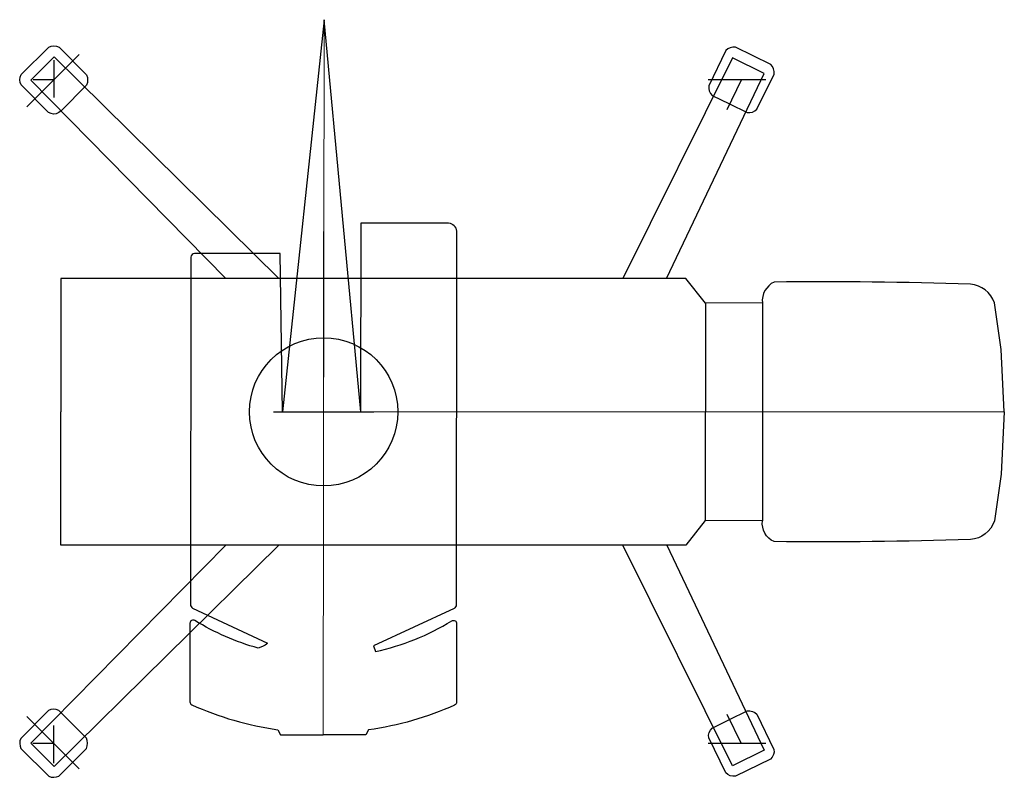
# Model space of a CAD drawing. Units: millimetres. Extents: x 0 to 237053, y 0 to 82403.
# Drawn here: x 32496 to 41689, y 20408 to 27484 of the extents above; entities that cross this region are included whole.
import ezdxf

# ---------------------------------------------------------------- set-up
doc = ezdxf.new("R2010")
doc.units = ezdxf.units.MM

msp = doc.modelspace()

# ---------------------------------------------------------------- linework, layer by layer
at = {"color": 0, "linetype": 'ByBlock', "lineweight": 9}
for p, q in [((35338.3, 27484.5), (35329.9, 20805.8)), ((35333.7, 25506.1), (35333.7, 22137.3)), ((35333.7, 23821.7), (41688.7, 23820.9))]:
    msp.add_line(p, q, dxfattribs=at)
at = {"color": 0, "linetype": 'ByBlock', "lineweight": -2}
for p, q in [((33050.8, 27159.2), (32562.7, 26671.3)), ((32814.7, 27105.6), (32814.1, 26756.9)), ((32814.1, 26922.6), (32620.5, 26922.6)), ((32814.1, 26922.6), (32814.1, 26756.9)), ((39462.2, 26921.7), (38924.2, 26921.8)), ((39462.2, 26921.7), (38924.2, 26921.8)), ((39099.6, 26646.2), (39234.1, 26921.8)), ((38897.4, 24837.7), (38897.2, 22806)), ((39430.2, 24839.1), (39429.9, 22804.4)), ((34866.5, 23822.3), (35800.8, 23821.1)), ((33049.9, 20488.8), (32562, 20976.9)), ((33049.9, 20487.3), (32562, 20975.3)), ((39098.9, 20998.7), (39233.3, 20723.1)), ((32813.3, 20725.5), (32813.3, 20891.1)), ((32813.9, 20542.5), (32813.3, 20891.1)), ((32813.3, 20724), (32813.3, 20889.6)), ((32813.9, 20541), (32813.3, 20889.6)), ((32813.3, 20725.5), (32619.7, 20725.5)), ((32813.3, 20724), (32619.7, 20724)), ((39461.4, 20723.1), (38923.4, 20723.2)), ((39461.4, 20723.1), (38923.4, 20723.2))]:
    msp.add_line(p, q, dxfattribs=at)
for points in [[(34949.5, 23822.2), (35680.6, 23821.3), (35338.3, 27484.5), (34949.5, 23822.2)], [(34421.5, 25067.6), (32599.7, 26919.2), (32817.6, 27136.9), (34916.1, 25067.5)], [(38536.1, 25067.1), (39446.1, 26981.6), (39150.5, 27128.6), (38126.2, 25067.1)], [(34419.6, 22577), (32598.9, 20727.4), (32816.7, 20509.6), (34914.2, 22576.9)], [(38536.6, 22576.5), (39445.3, 20663.2), (39149.7, 20516.4), (38126.6, 22576.5)]]:
    msp.add_lwpolyline(points, dxfattribs=at)
for points in [[(32881.8, 26632.5), (32860.7, 26616.5, -0.278515), (32765.3, 26616.9), (32508.1, 26876, -0.243687), (32508.4, 26971.3), (32767.5, 27228.6, -0.239526), (32862.9, 27228.3), (33120.1, 26969.2, -0.215749), (33119.8, 26873.8), (32881.8, 26632.5)], [(39124.4, 26697), (39288.5, 26616.9, 0.243687), (39378.7, 26648), (39538.7, 26976.1, 0.243687), (39507.7, 27066.3), (39179.5, 27226.4, 0.243486), (39089.4, 27195.4), (38929.3, 26867.2, 0.231439), (38960.3, 26777), (39124.4, 26697)], [(35680.6, 23821.3), (35682.8, 25587.8), (36500.4, 25586.7, -0.360377), (36573.7, 25508.6), (36570.8, 22018.3, -0.280744), (36551.6, 21986.2), (35799.5, 21635.9), (35816.4, 21583.3, 0.084893), (36529.9, 21869.3, -0.586582), (36575.6, 21843.7), (36574.7, 21110, -0.296076), (36556.9, 21082.7, -0.07071), (35752.6, 20851.7), (35726.4, 20805.2), (35327.7, 20805.8)], [(34949.5, 23822.2), (34928, 25301.2), (34128.4, 25302.1, 0.387619), (34094.9, 25266.3), (34090.8, 22021.4, 0.280744), (34109.9, 21989.3), (34809.1, 21662.1, -0.126778), (34763.8, 21630.2), (34722.8, 21614.5, -0.070794), (34131.4, 21872.4, 0.586582), (34085.6, 21846.9), (34084.7, 21113.2, 0.296076), (34102.4, 21085.8, 0.07071), (34906.1, 20852.8), (34932.2, 20806.2), (35327.7, 20805.8)], [(41688.7, 23821.5), (41659.5, 24404.8), (41596.4, 24839.3, 0.302158), (41372.9, 25013.8, 0.010399), (39539.5, 25034.1, 0.316699), (39430.2, 24839.1), (38897.4, 24837.7), (38715.2, 25067), (32879.4, 25067.8), (32879.3, 23822.6)], [(41688.7, 23821.5), (41659.3, 23238.1), (41596.1, 22803.6, -0.302158), (41372.6, 22629.2, -0.010399), (39539.2, 22609.3, -0.316699), (39429.9, 22804.4), (38897.2, 22806), (38714.7, 22576.4), (32879.1, 22577.2), (32879.3, 23822.6)], [(32878.6, 21013), (32860, 21031.5, 0.278515), (32764.6, 21031.2), (32507.3, 20772.2, 0.243687), (32507.6, 20676.8), (32766.6, 20419.5, 0.239526), (32862, 20419.8), (33119.3, 20678.8, 0.215749), (33119, 20774.2), (32878.6, 21013)], [(39123.6, 20947.9), (39287.8, 21028, -0.243687), (39377.9, 20996.9), (39537.9, 20668.7, -0.243687), (39506.9, 20578.5), (39178.7, 20418.5, -0.243486), (39088.5, 20449.6), (38928.5, 20777.8, -0.231439), (38959.6, 20868), (39123.6, 20947.9)]]:
    msp.add_lwpolyline(points, format="xyb", dxfattribs=at)
msp.add_circle((35333.7, 23821.7), 692.3, dxfattribs=at)

doc.saveas('drawing.dxf')
